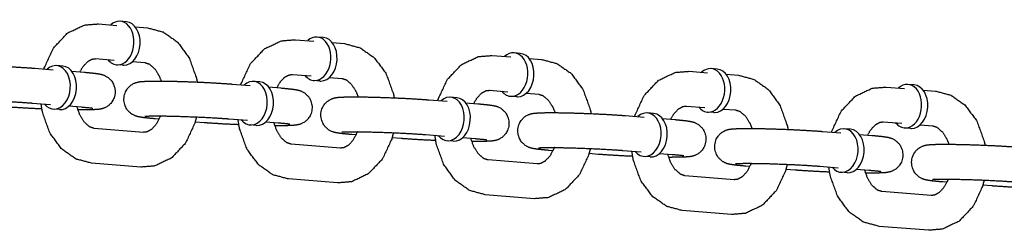
# Model space of a CAD drawing. Extents: x -26 to 730, y -21 to 563.
# Drawn here: x 594 to 597, y 327 to 328 of the extents above; entities that cross this region are included whole.
import ezdxf

# ---------------------------------------------------------------- set-up
doc = ezdxf.new("R2010")
doc.units = 0
doc.header["$LTSCALE"] = 16
doc.header["$MEASUREMENT"] = 0
doc.layers.add('1', color=7, linetype='CONTINUOUS')

msp = doc.modelspace()

# ---------------------------------------------------------------- linework, layer by layer
at = {"layer": '1'}
for p, q in [((594.14579, 328.22626), (594.21197, 328.22096)), ((594.24631, 328.23388), (594.22425, 328.23565)), ((594.27805, 328.21566), (594.32228, 328.21212)), ((594.95229, 328.1773), (594.93022, 328.17907)), ((594.85176, 328.16968), (594.91795, 328.16438)), ((594.98402, 328.15908), (595.02825, 328.15553)), ((594.1358, 328.10166), (594.20198, 328.09636)), ((595.55773, 328.1131), (595.62392, 328.10779)), ((595.65826, 328.12071), (595.6362, 328.12248)), ((595.69, 328.1025), (595.73423, 328.09895)), ((593.91788, 328.06736), (593.98407, 328.06205)), ((594.01841, 328.07497), (593.99634, 328.07674)), ((594.23383, 328.07813), (594.21177, 328.0799)), ((594.26806, 328.09106), (594.31229, 328.08752)), ((594.05014, 328.05675), (594.09437, 328.05321)), ((594.84177, 328.04508), (594.90796, 328.03977)), ((594.97404, 328.03448), (595.01827, 328.03093)), ((596.26371, 328.05651), (596.32989, 328.05121)), ((596.36423, 328.06413), (596.34217, 328.0659)), ((596.39597, 328.04591), (596.4402, 328.04237)), ((594.62385, 328.01077), (594.69004, 328.00547)), ((594.72438, 328.01839), (594.70232, 328.02016)), ((594.75612, 328.00017), (594.80035, 327.99663)), ((594.9398, 328.02155), (594.91774, 328.02332)), ((596.96968, 327.99993), (597.03587, 327.99462)), ((597.07021, 328.00755), (597.04815, 328.00932)), ((595.43035, 327.96181), (595.40829, 327.96357)), ((595.54775, 327.9885), (595.61393, 327.98319)), ((595.64578, 327.96496), (595.62372, 327.96673)), ((595.68001, 327.9779), (595.72424, 327.97435)), ((597.10195, 327.98933), (597.14618, 327.98578)), ((593.90789, 327.94276), (593.97408, 327.93745)), ((594.04016, 327.93215), (594.08439, 327.92861)), ((595.32983, 327.95419), (595.39601, 327.94888)), ((595.46209, 327.94359), (595.50632, 327.94004)), ((596.25372, 327.93191), (596.31991, 327.92661)), ((594.00592, 327.91922), (593.98386, 327.92099)), ((596.0358, 327.89761), (596.10199, 327.8923)), ((596.13633, 327.90522), (596.11427, 327.90699)), ((596.35175, 327.90838), (596.32969, 327.91015)), ((596.38599, 327.92131), (596.43021, 327.91777)), ((594.36344, 327.88499), (594.3487, 327.88617)), ((594.5252, 327.87203), (594.49264, 327.87463)), ((594.61387, 327.88617), (594.68005, 327.88087)), ((594.7119, 327.86264), (594.68983, 327.86441)), ((594.74613, 327.87557), (594.79036, 327.87203)), ((596.16807, 327.887), (596.2123, 327.88346)), ((596.9597, 327.87533), (597.02588, 327.87002)), ((597.09196, 327.86473), (597.13619, 327.86118)), ((594.30728, 327.83772), (594.13078, 327.85186)), ((595.06941, 327.82841), (595.05468, 327.82959)), ((595.31984, 327.82959), (595.38603, 327.82428)), ((595.45211, 327.81899), (595.49633, 327.81544)), ((596.74178, 327.84102), (596.80796, 327.83572)), ((596.8423, 327.84864), (596.82024, 327.85041)), ((596.87404, 327.83042), (596.91827, 327.82688)), ((597.05772, 327.8518), (597.03566, 327.85357)), ((595.01325, 327.78113), (594.83676, 327.79528)), ((595.23117, 327.81544), (595.19862, 327.81805)), ((595.41787, 327.80606), (595.39581, 327.80782)), ((595.77539, 327.77182), (595.76065, 327.773)), ((595.93714, 327.75886), (595.90459, 327.76147)), ((596.02582, 327.773), (596.092, 327.7677)), ((596.12384, 327.74947), (596.10178, 327.75124)), ((596.15808, 327.7624), (596.20231, 327.75886)), ((594.29729, 327.71312), (594.1208, 327.72726)), ((595.71922, 327.72455), (595.54273, 327.7387)), ((596.48136, 327.71524), (596.46662, 327.71642)), ((596.73179, 327.71642), (596.79797, 327.71112)), ((596.4252, 327.66797), (596.2487, 327.68211)), ((596.64312, 327.70228), (596.61057, 327.70488)), ((596.82982, 327.69289), (596.80776, 327.69466)), ((596.86405, 327.70582), (596.90828, 327.70228)), ((595.00326, 327.65653), (594.82677, 327.67068)), ((597.18733, 327.65866), (597.1726, 327.65984)), ((597.34909, 327.64569), (597.31654, 327.6483)), ((595.70924, 327.59995), (595.53274, 327.6141)), ((597.13117, 327.61138), (596.95468, 327.62553)), ((596.41521, 327.54337), (596.23872, 327.55751)), ((597.12118, 327.48678), (596.94469, 327.50093))]:
    msp.add_line(p, q, dxfattribs=at)
for centre, major_axis, start_param, end_param in [((594.21801, 328.15777), (-0.00624, -0.07788), 0.0565232, 3.7850938), ((594.24007, 328.15601), (-0.00624, -0.07788), 0.0565232, 3.1415927), ((594.92398, 328.10119), (-0.00624, -0.07788), 0.0565232, 3.7850938), ((594.94604, 328.09942), (-0.00624, -0.07788), 0.0565232, 3.1415927), ((595.62996, 328.04461), (-0.00624, -0.07788), 0.0565232, 3.7850938), ((595.65202, 328.04284), (-0.00624, -0.07788), 0.0565232, 3.1415927), ((593.9901, 327.99887), (-0.00624, -0.07788), 5.6396842, 10.0682791), ((594.01216, 327.9971), (0.00624, 0.07788), 3.1415927, 6.2831853), ((594.21801, 328.15777), (-0.00624, -0.07788), 5.6396842, 6.3397085), ((594.24007, 328.15601), (-0.00624, -0.07788), 0, 0.0565232), ((596.33593, 327.98802), (-0.00624, -0.07788), 0.0565232, 3.7850938), ((594.92398, 328.10119), (-0.00624, -0.07788), 5.6396842, 6.3397085), ((596.35799, 327.98626), (-0.00624, -0.07788), 0.0565232, 3.1415927), ((594.69608, 327.94228), (-0.00624, -0.07788), 5.6396842, 10.0682791), ((594.71814, 327.94051), (0.00624, 0.07788), 3.1415927, 6.2831853), ((594.94604, 328.09942), (-0.00624, -0.07788), 0, 0.0565232), ((597.0419, 327.93144), (-0.00624, -0.07788), 0.0565232, 3.7850938), ((597.06397, 327.92967), (-0.00624, -0.07788), 0.0565232, 3.1415927), ((595.40205, 327.8857), (-0.00624, -0.07788), 5.6396842, 10.0682791), ((595.42411, 327.88393), (0.00624, 0.07788), 3.1415927, 6.2831853), ((595.62996, 328.04461), (-0.00624, -0.07788), 5.6396842, 6.3397085), ((595.65202, 328.04284), (-0.00624, -0.07788), 0, 0.0565232), ((596.33593, 327.98802), (-0.00624, -0.07788), 5.6396842, 6.3397085), ((596.10802, 327.82912), (-0.00624, -0.07788), 5.6396842, 10.0682791), ((596.13009, 327.82735), (0.00624, 0.07788), 3.1415927, 6.2831853), ((596.35799, 327.98626), (-0.00624, -0.07788), 0, 0.0565232), ((596.814, 327.77253), (-0.00624, -0.07788), 5.6396842, 10.0682791), ((597.0419, 327.93144), (-0.00624, -0.07788), 5.6396842, 6.3397085), ((596.83606, 327.77076), (0.00624, 0.07788), 3.1415927, 6.2831853), ((597.06397, 327.92967), (-0.00624, -0.07788), 0, 0.0565232)]:
    msp.add_ellipse(centre, major_axis=major_axis, ratio=0.7059739, start_param=start_param, end_param=end_param, dxfattribs=at)
for points, knots in [([(593.95043, 328.06475), (593.95156, 328.06855), (593.98466, 328.13982), (594.03558, 328.19382), (594.09562, 328.22218), (594.14579, 328.22626)], [5.0989836, 5.0989836, 5.1163768, 5.4670928, 5.806409, 6.1108792, 6.339799, 6.339799]), ([(594.32228, 328.21212), (594.37825, 328.19708), (594.42906, 328.16136), (594.47098, 328.10457), (594.49754, 328.03121), (594.50013, 328.01796)], [0.0566137, 0.0566137, 0.3212107, 0.6060531, 0.9264421, 1.2715675, 1.330275, 1.330275]), ([(594.65641, 328.00816), (594.65753, 328.01197), (594.69064, 328.08324), (594.74155, 328.13724), (594.8016, 328.16559), (594.85176, 328.16968)], [5.0989836, 5.0989836, 5.1163768, 5.4670928, 5.806409, 6.1108792, 6.339799, 6.339799]), ([(595.02825, 328.15553), (595.08423, 328.1405), (595.13503, 328.10478), (595.17695, 328.04799), (595.20351, 327.97463), (595.20611, 327.96138)], [0.0566137, 0.0566137, 0.3212107, 0.6060531, 0.9264421, 1.2715675, 1.330275, 1.330275]), ([(594.07964, 328.05439), (594.09046, 328.0731), (594.10702, 328.09113), (594.1234, 328.10022), (594.1358, 328.10166)], [5.3028862, 5.3028862, 5.4958576, 5.767743, 6.0672875, 6.339799, 6.339799]), ([(595.36238, 327.95158), (595.3635, 327.95539), (595.39661, 328.02666), (595.44753, 328.08066), (595.50757, 328.10901), (595.55773, 328.1131)], [5.0989836, 5.0989836, 5.1163768, 5.4670928, 5.806409, 6.1108792, 6.339799, 6.339799]), ([(593.64273, 327.94276), (593.60361, 327.94655), (593.58453, 327.94959), (593.57571, 327.95191), (593.56989, 327.95405), (593.55763, 327.96076), (593.54202, 327.97622), (593.53203, 327.99858), (593.53087, 328.01973), (593.5359, 328.03814), (593.54513, 328.05291), (593.55657, 328.06357), (593.56769, 328.07003), (593.57608, 328.07318), (593.58316, 328.07495), (593.59269, 328.07638), (593.62203, 328.07792), (593.67159, 328.07802), (593.72797, 328.07688), (593.78896, 328.07476), (593.84916, 328.07188), (593.903, 328.06849), (593.91788, 328.06736)], [5.4985888, 5.4985888, 5.8370745, 6.0582532, 6.1416665, 6.1775627, 6.2220819, 6.2539962, 6.2739576, 6.2877779, 6.300743, 6.3156332, 6.3356163, 6.3640018, 6.3994219, 6.4478308, 6.5468462, 6.8610055, 7.2303331, 7.5611681, 7.8864436, 8.2107146, 8.5365171, 8.6401815, 8.6401815]), ([(594.31229, 328.08752), (594.32771, 328.08261), (594.34841, 328.06453), (594.36407, 328.0389), (594.37084, 328.02151)], [0.0566137, 0.0566137, 0.370773, 0.7176957, 0.9926171, 1.1407546, 1.1407546]), ([(595.73423, 328.09895), (595.7902, 328.08391), (595.841, 328.04819), (595.88292, 327.9914), (595.90949, 327.91804), (595.91208, 327.90479)], [0.0566137, 0.0566137, 0.3212107, 0.6060531, 0.9264421, 1.2715675, 1.330275, 1.330275]), ([(594.09437, 328.05321), (594.13349, 328.04941), (594.15257, 328.04638), (594.16139, 328.04405), (594.16721, 328.04191), (594.17947, 328.03521), (594.19508, 328.01975), (594.20507, 327.99739), (594.20624, 327.97623), (594.2012, 327.95783), (594.19197, 327.94306), (594.18053, 327.9324), (594.16941, 327.92594), (594.16102, 327.92278), (594.15394, 327.92101), (594.14441, 327.91958), (594.11507, 327.91804), (594.07223, 327.91787)], [2.3569962, 2.3569962, 2.6954819, 2.9166605, 3.0000739, 3.03597, 3.0804892, 3.1124035, 3.1323649, 3.1461852, 3.1591503, 3.1740405, 3.1940237, 3.2224092, 3.2578292, 3.3062381, 3.4052536, 3.7194128, 4.0449785, 4.0449785]), ([(594.78561, 327.99781), (594.79643, 328.01651), (594.81299, 328.03454), (594.82938, 328.04363), (594.84177, 328.04508)], [5.3028862, 5.3028862, 5.4958576, 5.767743, 6.0672875, 6.339799, 6.339799]), ([(595.01827, 328.03093), (595.03369, 328.02602), (595.05438, 328.00794), (595.07004, 327.98232), (595.07682, 327.96492)], [0.0566137, 0.0566137, 0.370773, 0.7176957, 0.9926171, 1.1407546, 1.1407546]), ([(596.06835, 327.895), (596.06948, 327.8988), (596.10259, 327.97007), (596.1535, 328.02407), (596.21354, 328.05243), (596.26371, 328.05651)], [5.0989836, 5.0989836, 5.1163768, 5.4670928, 5.806409, 6.1108792, 6.339799, 6.339799]), ([(596.4402, 328.04237), (596.49618, 328.02733), (596.54698, 327.99161), (596.5889, 327.93482), (596.61546, 327.86146), (596.61805, 327.84821)], [0.0566137, 0.0566137, 0.3212107, 0.6060531, 0.9264421, 1.2715675, 1.330275, 1.330275]), ([(594.3487, 327.88617), (594.30958, 327.88997), (594.2905, 327.893), (594.28168, 327.89533), (594.27587, 327.89747), (594.26361, 327.90417), (594.248, 327.91963), (594.238, 327.94199), (594.23684, 327.96315), (594.24188, 327.98156), (594.2511, 327.99633), (594.26255, 328.00698), (594.27367, 328.01344), (594.28206, 328.0166), (594.28913, 328.01837), (594.29866, 328.0198), (594.328, 328.02134), (594.37756, 328.02144), (594.43394, 328.0203), (594.49494, 328.01818), (594.55513, 328.0153), (594.60898, 328.01191), (594.62385, 328.01077)], [5.4985888, 5.4985888, 5.8370745, 6.0582532, 6.1416665, 6.1775627, 6.2220819, 6.2539962, 6.2739576, 6.2877779, 6.300743, 6.3156332, 6.3356163, 6.3640018, 6.3994219, 6.4478308, 6.5468462, 6.8610055, 7.2303331, 7.5611681, 7.8864436, 8.2107146, 8.5365171, 8.6401815, 8.6401815]), ([(594.80035, 327.99663), (594.83946, 327.99283), (594.85855, 327.9898), (594.86737, 327.98747), (594.87318, 327.98533), (594.88544, 327.97862), (594.90105, 327.96316), (594.91105, 327.9408), (594.91221, 327.91965), (594.90717, 327.90124), (594.89795, 327.88647), (594.8865, 327.87581), (594.87538, 327.86936), (594.86699, 327.8662), (594.85991, 327.86443), (594.85039, 327.863), (594.82105, 327.86146), (594.77821, 327.86129)], [2.3569962, 2.3569962, 2.6954819, 2.9166605, 3.0000739, 3.03597, 3.0804892, 3.1124035, 3.1323649, 3.1461852, 3.1591503, 3.1740405, 3.1940237, 3.2224092, 3.2578292, 3.3062381, 3.4052536, 3.7194128, 4.0449785, 4.0449785]), ([(596.77433, 327.83841), (596.77545, 327.84222), (596.80856, 327.91349), (596.85948, 327.96749), (596.91952, 327.99584), (596.96968, 327.99993)], [5.0989836, 5.0989836, 5.1163768, 5.4670928, 5.806409, 6.1108792, 6.339799, 6.339799]), ([(595.05468, 327.82959), (595.01556, 327.83338), (594.99648, 327.83642), (594.98766, 327.83875), (594.98184, 327.84089), (594.96958, 327.84759), (594.95397, 327.86305), (594.94398, 327.88541), (594.94281, 327.90657), (594.94785, 327.92497), (594.95708, 327.93974), (594.96852, 327.9504), (594.97964, 327.95686), (594.98803, 327.96002), (594.99511, 327.96179), (595.00464, 327.96322), (595.03398, 327.96475), (595.08354, 327.96486), (595.13992, 327.96372), (595.20091, 327.9616), (595.26111, 327.95871), (595.31495, 327.95532), (595.32983, 327.95419)], [5.4985888, 5.4985888, 5.8370745, 6.0582532, 6.1416665, 6.1775627, 6.2220819, 6.2539962, 6.2739576, 6.2877779, 6.300743, 6.3156332, 6.3356163, 6.3640018, 6.3994219, 6.4478308, 6.5468462, 6.8610055, 7.2303331, 7.5611681, 7.8864436, 8.2107146, 8.5365171, 8.6401815, 8.6401815]), ([(595.49159, 327.94122), (595.5024, 327.95993), (595.51897, 327.97796), (595.53535, 327.98705), (595.54775, 327.9885)], [5.3028862, 5.3028862, 5.4958576, 5.767743, 6.0672875, 6.339799, 6.339799]), ([(595.72424, 327.97435), (595.73966, 327.96944), (595.76036, 327.95136), (595.77602, 327.92573), (595.78279, 327.90834)], [0.0566137, 0.0566137, 0.370773, 0.7176957, 0.9926171, 1.1407546, 1.1407546]), ([(597.14618, 327.98578), (597.20215, 327.97075), (597.25295, 327.93503), (597.29487, 327.87823), (597.32144, 327.80488), (597.32403, 327.79163)], [0.0566137, 0.0566137, 0.3212107, 0.6060531, 0.9264421, 1.2715675, 1.330275, 1.330275]), ([(593.606, 327.95209), (593.60726, 327.95222), (593.61656, 327.95272), (593.642, 327.95315), (593.68405, 327.95284), (593.7372, 327.95156), (593.79509, 327.94939), (593.85128, 327.94656), (593.89956, 327.9434), (593.90789, 327.94276)], [6.5209116, 6.5209116, 6.5957982, 6.7648827, 7.0215427, 7.3207844, 7.6324383, 7.9476243, 8.263273, 8.5769296, 8.6401815, 8.6401815]), ([(593.94294, 327.92142), (593.88794, 327.92409), (593.8341, 327.92748), (593.81922, 327.92861)], [4.77223207, 4.77223207, 5.06912191, 5.39492442, 5.49858885, 5.49858885]), ([(594.1208, 327.72726), (594.06482, 327.7423), (594.01402, 327.77802), (593.9721, 327.83481), (593.94554, 327.90817), (593.94026, 327.94016)], [3.1982064, 3.1982064, 3.4628033, 3.7476457, 4.0680348, 4.4131602, 4.5539359, 4.5539359]), ([(594.13078, 327.85186), (594.11536, 327.85677), (594.09467, 327.87485), (594.07901, 327.90048), (594.06882, 327.92986)], [3.1982064, 3.1982064, 3.5123656, 3.8592884, 4.1342097, 4.375861, 4.375861]), ([(594.08439, 327.92861), (594.11557, 327.92567), (594.12339, 327.92465), (594.12622, 327.92419), (594.12631, 327.92417)], [2.3569962, 2.3569962, 2.65961366, 2.7884882, 2.88807665, 2.90707323, 2.90707323]), ([(595.50632, 327.94004), (595.54544, 327.93625), (595.56452, 327.93321), (595.57334, 327.93088), (595.57916, 327.92874), (595.59142, 327.92204), (595.60703, 327.90658), (595.61702, 327.88422), (595.61818, 327.86306), (595.61315, 327.84466), (595.60392, 327.82989), (595.59248, 327.81923), (595.58136, 327.81277), (595.57297, 327.80962), (595.56589, 327.80785), (595.55636, 327.80641), (595.52702, 327.80488), (595.48418, 327.80471)], [2.3569962, 2.3569962, 2.6954819, 2.9166605, 3.0000739, 3.03597, 3.0804892, 3.1124035, 3.1323649, 3.1461852, 3.1591503, 3.1740405, 3.1940237, 3.2224092, 3.2578292, 3.3062381, 3.4052536, 3.7194128, 4.0449785, 4.0449785]), ([(596.19756, 327.88464), (596.20838, 327.90335), (596.22494, 327.92138), (596.24133, 327.93047), (596.25372, 327.93191)], [5.3028862, 5.3028862, 5.4958576, 5.767743, 6.0672875, 6.339799, 6.339799]), ([(594.49731, 327.89297), (594.49152, 327.87083), (594.45841, 327.79956), (594.4075, 327.74556), (594.34745, 327.71721), (594.29729, 327.71312)], [1.8747392, 1.8747392, 1.9747842, 2.3255001, 2.6648163, 2.9692866, 3.1982064, 3.1982064]), ([(594.36832, 327.89652), (594.36724, 327.89372), (594.35262, 327.86628), (594.33606, 327.84825), (594.31967, 327.83917), (594.30728, 327.83772)], [2.0600299, 2.0600299, 2.0837966, 2.354265, 2.6261504, 2.9256948, 3.1982064, 3.1982064]), ([(594.31197, 327.89551), (594.31324, 327.89563), (594.32254, 327.89614), (594.34797, 327.89657), (594.39003, 327.89626), (594.44318, 327.89497), (594.50106, 327.89281), (594.55725, 327.88998), (594.60553, 327.88682), (594.61387, 327.88617)], [6.5209116, 6.5209116, 6.5957982, 6.7648827, 7.0215427, 7.3207844, 7.6324383, 7.9476243, 8.263273, 8.5769296, 8.6401815, 8.6401815]), ([(595.76065, 327.773), (595.72153, 327.7768), (595.70245, 327.77984), (595.69363, 327.78216), (595.68782, 327.7843), (595.67556, 327.79101), (595.65994, 327.80647), (595.64995, 327.82883), (595.64879, 327.84998), (595.65382, 327.86839), (595.66305, 327.88316), (595.67449, 327.89382), (595.68561, 327.90028), (595.69401, 327.90343), (595.70108, 327.9052), (595.71061, 327.90663), (595.73995, 327.90817), (595.78951, 327.90827), (595.84589, 327.90713), (595.90689, 327.90501), (595.96708, 327.90213), (596.02092, 327.89874), (596.0358, 327.89761)], [5.4985888, 5.4985888, 5.8370745, 6.0582532, 6.1416665, 6.1775627, 6.2220819, 6.2539962, 6.2739576, 6.2877779, 6.300743, 6.3156332, 6.3356163, 6.3640018, 6.3994219, 6.4478308, 6.5468462, 6.8610055, 7.2303331, 7.5611681, 7.8864436, 8.2107146, 8.5365171, 8.6401815, 8.6401815]), ([(596.43021, 327.91777), (596.44564, 327.91286), (596.46633, 327.89478), (596.48199, 327.86915), (596.48877, 327.85176)], [0.0566137, 0.0566137, 0.370773, 0.7176957, 0.9926171, 1.1407546, 1.1407546]), ([(594.64892, 327.86484), (594.59392, 327.8675), (594.54007, 327.87089), (594.5252, 327.87203)], [4.77223207, 4.77223207, 5.06912191, 5.39492442, 5.49858885, 5.49858885]), ([(594.82677, 327.67068), (594.7708, 327.68572), (594.71999, 327.72144), (594.67807, 327.77823), (594.65151, 327.85159), (594.64624, 327.88358)], [3.1982064, 3.1982064, 3.4628033, 3.7476457, 4.0680348, 4.4131602, 4.5539359, 4.5539359]), ([(594.83676, 327.79528), (594.82134, 327.80019), (594.80064, 327.81827), (594.78498, 327.8439), (594.77479, 327.87327)], [3.1982064, 3.1982064, 3.5123656, 3.8592884, 4.1342097, 4.375861, 4.375861]), ([(594.79036, 327.87203), (594.82154, 327.86908), (594.82937, 327.86807), (594.83219, 327.8676), (594.83228, 327.86759)], [2.3569962, 2.3569962, 2.65961366, 2.7884882, 2.88807665, 2.90707323, 2.90707323]), ([(596.2123, 327.88346), (596.25141, 327.87966), (596.2705, 327.87663), (596.27931, 327.8743), (596.28513, 327.87216), (596.29739, 327.86546), (596.313, 327.85), (596.323, 327.82764), (596.32416, 327.80648), (596.31912, 327.78808), (596.3099, 327.77331), (596.29845, 327.76265), (596.28733, 327.75619), (596.27894, 327.75303), (596.27186, 327.75126), (596.26233, 327.74983), (596.23299, 327.74829), (596.19015, 327.74812)], [2.3569962, 2.3569962, 2.6954819, 2.9166605, 3.0000739, 3.03597, 3.0804892, 3.1124035, 3.1323649, 3.1461852, 3.1591503, 3.1740405, 3.1940237, 3.2224092, 3.2578292, 3.3062381, 3.4052536, 3.7194128, 4.0449785, 4.0449785]), ([(596.90353, 327.82806), (596.91435, 327.84676), (596.93091, 327.86479), (596.9473, 327.87388), (596.9597, 327.87533)], [5.3028862, 5.3028862, 5.4958576, 5.767743, 6.0672875, 6.339799, 6.339799]), ([(597.13619, 327.86118), (597.15161, 327.85627), (597.17231, 327.83819), (597.18796, 327.81257), (597.19474, 327.79517)], [0.0566137, 0.0566137, 0.370773, 0.7176957, 0.9926171, 1.1407546, 1.1407546]), ([(595.20328, 327.83639), (595.19749, 327.81425), (595.16439, 327.74298), (595.11347, 327.68898), (595.05343, 327.66062), (595.00326, 327.65653)], [1.8747392, 1.8747392, 1.9747842, 2.3255001, 2.6648163, 2.9692866, 3.1982064, 3.1982064]), ([(595.0743, 327.83994), (595.07321, 327.83714), (595.05859, 327.8097), (595.04203, 327.79167), (595.02565, 327.78258), (595.01325, 327.78113)], [2.0600299, 2.0600299, 2.0837966, 2.354265, 2.6261504, 2.9256948, 3.1982064, 3.1982064]), ([(595.01795, 327.83893), (595.01921, 327.83905), (595.02851, 327.83955), (595.05394, 327.83999), (595.096, 327.83967), (595.14915, 327.83839), (595.20704, 327.83622), (595.26323, 327.8334), (595.31151, 327.83024), (595.31984, 327.82959)], [6.5209116, 6.5209116, 6.5957982, 6.7648827, 7.0215427, 7.3207844, 7.6324383, 7.9476243, 8.263273, 8.5769296, 8.6401815, 8.6401815]), ([(595.53274, 327.6141), (595.47677, 327.62913), (595.42597, 327.66485), (595.38405, 327.72165), (595.35748, 327.795), (595.35221, 327.82699)], [3.1982064, 3.1982064, 3.4628033, 3.7476457, 4.0680348, 4.4131602, 4.5539359, 4.5539359]), ([(596.46662, 327.71642), (596.42751, 327.72022), (596.40842, 327.72325), (596.3996, 327.72558), (596.39379, 327.72772), (596.38153, 327.73442), (596.36592, 327.74988), (596.35592, 327.77224), (596.35476, 327.7934), (596.3598, 327.81181), (596.36902, 327.82657), (596.38047, 327.83723), (596.39159, 327.84369), (596.39998, 327.84685), (596.40706, 327.84862), (596.41659, 327.85005), (596.44593, 327.85159), (596.49549, 327.85169), (596.55187, 327.85055), (596.61286, 327.84843), (596.67305, 327.84554), (596.7269, 327.84216), (596.74178, 327.84102)], [5.4985888, 5.4985888, 5.8370745, 6.0582532, 6.1416665, 6.1775627, 6.2220819, 6.2539962, 6.2739576, 6.2877779, 6.300743, 6.3156332, 6.3356163, 6.3640018, 6.3994219, 6.4478308, 6.5468462, 6.8610055, 7.2303331, 7.5611681, 7.8864436, 8.2107146, 8.5365171, 8.6401815, 8.6401815]), ([(596.91827, 327.82688), (596.95739, 327.82308), (596.97647, 327.82004), (596.98529, 327.81772), (596.9911, 327.81558), (597.00336, 327.80887), (597.01897, 327.79341), (597.02897, 327.77105), (597.03013, 327.7499), (597.02509, 327.73149), (597.01587, 327.71672), (597.00443, 327.70606), (596.99331, 327.69961), (596.98491, 327.69645), (596.97784, 327.69468), (596.96831, 327.69325), (596.93897, 327.69171), (596.89613, 327.69154)], [2.3569962, 2.3569962, 2.6954819, 2.9166605, 3.0000739, 3.03597, 3.0804892, 3.1124035, 3.1323649, 3.1461852, 3.1591503, 3.1740405, 3.1940237, 3.2224092, 3.2578292, 3.3062381, 3.4052536, 3.7194128, 4.0449785, 4.0449785]), ([(595.35489, 327.80825), (595.29989, 327.81092), (595.24605, 327.81431), (595.23117, 327.81544)], [4.77223207, 4.77223207, 5.06912191, 5.39492442, 5.49858885, 5.49858885]), ([(595.54273, 327.7387), (595.52731, 327.74361), (595.50661, 327.76169), (595.49096, 327.78731), (595.48076, 327.81669)], [3.1982064, 3.1982064, 3.5123656, 3.8592884, 4.1342097, 4.375861, 4.375861]), ([(595.49633, 327.81544), (595.52751, 327.8125), (595.53534, 327.81149), (595.53816, 327.81102), (595.53825, 327.811)], [2.3569962, 2.3569962, 2.65961366, 2.7884882, 2.88807665, 2.90707323, 2.90707323]), ([(597.1726, 327.65984), (597.13348, 327.66363), (597.1144, 327.66667), (597.10558, 327.669), (597.09976, 327.67114), (597.0875, 327.67784), (597.07189, 327.6933), (597.0619, 327.71566), (597.06074, 327.73682), (597.06577, 327.75522), (597.075, 327.76999), (597.08644, 327.78065), (597.09756, 327.78711), (597.10595, 327.79027), (597.11303, 327.79204), (597.12256, 327.79347), (597.1519, 327.795), (597.20146, 327.79511), (597.25784, 327.79397), (597.31883, 327.79185), (597.37903, 327.78896), (597.43287, 327.78557), (597.44775, 327.78444)], [5.4985888, 5.4985888, 5.8370745, 6.0582532, 6.1416665, 6.1775627, 6.2220819, 6.2539962, 6.2739576, 6.2877779, 6.300743, 6.3156332, 6.3356163, 6.3640018, 6.3994219, 6.4478308, 6.5468462, 6.8610055, 7.2303331, 7.5611681, 7.8864436, 8.2107146, 8.5365171, 8.6401815, 8.6401815]), ([(595.90926, 327.7798), (595.90347, 327.75766), (595.87036, 327.68639), (595.81944, 327.63239), (595.7594, 327.60404), (595.70924, 327.59995)], [1.8747392, 1.8747392, 1.9747842, 2.3255001, 2.6648163, 2.9692866, 3.1982064, 3.1982064]), ([(595.78027, 327.78336), (595.77918, 327.78055), (595.76457, 327.75312), (595.74801, 327.73509), (595.73162, 327.726), (595.71922, 327.72455)], [2.0600299, 2.0600299, 2.0837966, 2.354265, 2.6261504, 2.9256948, 3.1982064, 3.1982064]), ([(595.72392, 327.78234), (595.72519, 327.78247), (595.73448, 327.78297), (595.75992, 327.7834), (595.80198, 327.78309), (595.85512, 327.78181), (595.91301, 327.77964), (595.9692, 327.77681), (596.01748, 327.77365), (596.02582, 327.773)], [6.5209116, 6.5209116, 6.5957982, 6.7648827, 7.0215427, 7.3207844, 7.6324383, 7.9476243, 8.263273, 8.5769296, 8.6401815, 8.6401815]), ([(596.06087, 327.75167), (596.00587, 327.75434), (595.95202, 327.75773), (595.93714, 327.75886)], [4.77223207, 4.77223207, 5.06912191, 5.39492442, 5.49858885, 5.49858885]), ([(596.23872, 327.55751), (596.18274, 327.57255), (596.13194, 327.60827), (596.09002, 327.66506), (596.06346, 327.73842), (596.05819, 327.77041)], [3.1982064, 3.1982064, 3.4628033, 3.7476457, 4.0680348, 4.4131602, 4.5539359, 4.5539359]), ([(596.2487, 327.68211), (596.23328, 327.68702), (596.21259, 327.7051), (596.19693, 327.73073), (596.18674, 327.76011)], [3.1982064, 3.1982064, 3.5123656, 3.8592884, 4.1342097, 4.375861, 4.375861]), ([(596.20231, 327.75886), (596.23349, 327.75592), (596.24131, 327.7549), (596.24414, 327.75444), (596.24423, 327.75442)], [2.3569962, 2.3569962, 2.65961366, 2.7884882, 2.88807665, 2.90707323, 2.90707323]), ([(596.61523, 327.72322), (596.60944, 327.70108), (596.57633, 327.62981), (596.52542, 327.57581), (596.46537, 327.54745), (596.41521, 327.54337)], [1.8747392, 1.8747392, 1.9747842, 2.3255001, 2.6648163, 2.9692866, 3.1982064, 3.1982064]), ([(596.48624, 327.72677), (596.48516, 327.72397), (596.47054, 327.69653), (596.45398, 327.6785), (596.43759, 327.66941), (596.4252, 327.66797)], [2.0600299, 2.0600299, 2.0837966, 2.354265, 2.6261504, 2.9256948, 3.1982064, 3.1982064]), ([(596.42989, 327.72576), (596.43116, 327.72588), (596.44046, 327.72638), (596.46589, 327.72682), (596.50795, 327.72651), (596.5611, 327.72522), (596.61898, 327.72306), (596.67518, 327.72023), (596.72345, 327.71707), (596.73179, 327.71642)], [6.5209116, 6.5209116, 6.5957982, 6.7648827, 7.0215427, 7.3207844, 7.6324383, 7.9476243, 8.263273, 8.5769296, 8.6401815, 8.6401815]), ([(596.94469, 327.50093), (596.88872, 327.51597), (596.83792, 327.55169), (596.79599, 327.60848), (596.76943, 327.68184), (596.76416, 327.71383)], [3.1982064, 3.1982064, 3.4628033, 3.7476457, 4.0680348, 4.4131602, 4.5539359, 4.5539359]), ([(596.76684, 327.69509), (596.71184, 327.69775), (596.658, 327.70114), (596.64312, 327.70228)], [4.77223207, 4.77223207, 5.06912191, 5.39492442, 5.49858885, 5.49858885]), ([(596.95468, 327.62553), (596.93926, 327.63044), (596.91856, 327.64852), (596.9029, 327.67415), (596.89271, 327.70352)], [3.1982064, 3.1982064, 3.5123656, 3.8592884, 4.1342097, 4.375861, 4.375861]), ([(596.90828, 327.70228), (596.93946, 327.69933), (596.94729, 327.69832), (596.95011, 327.69785), (596.9502, 327.69784)], [2.3569962, 2.3569962, 2.65961366, 2.7884882, 2.88807665, 2.90707323, 2.90707323]), ([(597.3212, 327.66663), (597.31542, 327.64449), (597.28231, 327.57322), (597.23139, 327.51922), (597.17135, 327.49087), (597.12118, 327.48678)], [1.8747392, 1.8747392, 1.9747842, 2.3255001, 2.6648163, 2.9692866, 3.1982064, 3.1982064]), ([(597.19222, 327.67019), (597.19113, 327.66739), (597.17651, 327.63995), (597.15995, 327.62192), (597.14357, 327.61283), (597.13117, 327.61138)], [2.0600299, 2.0600299, 2.0837966, 2.354265, 2.6261504, 2.9256948, 3.1982064, 3.1982064]), ([(597.13587, 327.66918), (597.13713, 327.6693), (597.14643, 327.6698), (597.17187, 327.67024), (597.21392, 327.66992), (597.26707, 327.66864), (597.32496, 327.66647), (597.38115, 327.66365), (597.42943, 327.66049), (597.43776, 327.65984)], [6.5209116, 6.5209116, 6.5957982, 6.7648827, 7.0215427, 7.3207844, 7.6324383, 7.9476243, 8.263273, 8.5769296, 8.6401815, 8.6401815]), ([(597.47281, 327.6385), (597.41781, 327.64117), (597.36397, 327.64456), (597.34909, 327.64569)], [4.77223207, 4.77223207, 5.06912191, 5.39492442, 5.49858885, 5.49858885])]:
    msp.add_open_spline(points, degree=1, knots=knots, dxfattribs=at)

doc.saveas('drawing.dxf')
